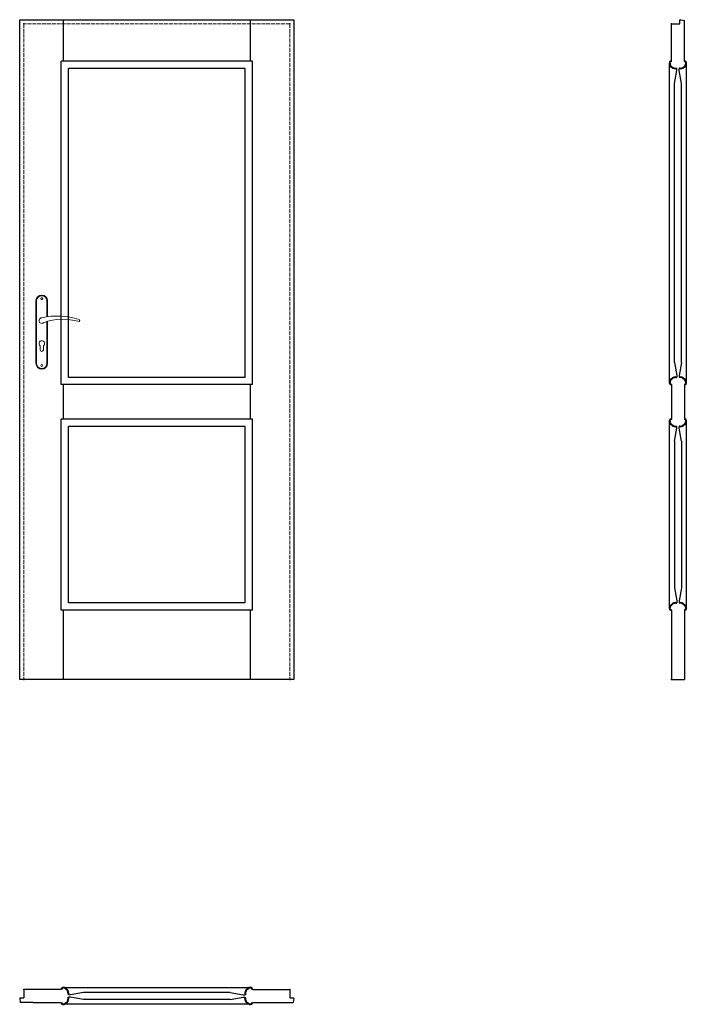
# Model space of a CAD drawing. Units: millimetres. Extents: x 0 to 2051, y -1000 to 2030.
import ezdxf

# ---------------------------------------------------------------- set-up
doc = ezdxf.new("R2010")
doc.units = ezdxf.units.MM
doc.linetypes.add('ACAD_ISO02W100', pattern=[15, 12, -3])
doc.layers.add('f-główna', color=7, linetype='Continuous')
doc.layers.add('f-kreskowa', color=4, linetype='ACAD_ISO02W100', lineweight=15)
doc.layers.add('GRUBA', color=7, linetype='Continuous', lineweight=40)

msp = doc.modelspace()

# ---------------------------------------------------------------- linework, layer by layer
for p, q in [((0, 0), (0, 2030)), ((0, 2030), (844, 2030)), ((135, 1902), (135, 2030)), ((709, 2030), (709, 1902)), ((844, 2030), (844, 0)), ((2005.8, 2017), (2031.8, 2017)), ((2031.8, 2017), (2031.8, 2028.5)), ((2033.4, 2030), (2045.8, 2028)), ((693.5, 929.4), (150.5, 929.4)), ((716, 907), (128, 907)), ((135, 801), (135, 907)), ((709, 907), (709, 801)), ((716, 801), (128, 801)), ((693.5, 778.6), (150.5, 778.6)), ((716, 213), (128, 213)), ((135, 0), (135, 213)), ((693.5, 235.4), (150.5, 235.4)), ((709, 213), (709, 0)), ((844, 0), (0, 0)), ((13, -954.3), (13, -980.3)), ((128, -954.3), (41.8, -954.3)), ((831, -954.3), (831, -980.3)), ((0, -981.8), (1.4, -994.3)), ((1.6, -980.3), (13, -980.3)), ((41.8, -994.3), (128, -994.3)), ((831, -980.3), (842.5, -980.3)), ((844, -981.9), (842, -994.3))]:
    msp.add_line(p, q)
for centre, start, end in [((2033.3, 2028.5), 87, 180), ((1.5, -981.8), 87.1087, 180.1087), ((842.5, -981.8), 357, 90)]:
    msp.add_arc(centre, 1.5, start, end)
at = {"layer": 'f-główna'}
for p, q in [((2005.7, 1902), (2005.8, 2017)), ((2045.8, 1902), (2045.8, 2028)), ((2045.8, 1990), (2045.8, 1990)), ((2045.8, 1988), (2045.8, 1988)), ((2045.8, 1926), (2045.8, 1926)), ((2045.8, 1924), (2045.8, 1924)), ((128, 907), (128, 1902)), ((716, 1902), (128, 1902)), ((150.5, 929.4), (150.5, 1879.5)), ((693.5, 1879.5), (150.5, 1879.5)), ((693.5, 929.4), (693.5, 1879.5)), ((716, 907), (716, 1902)), ((2000, 912.2), (2000, 1896.7)), ((2005.7, 1902), (2005.5, 1902)), ((2022.2, 1873.7), (2022.2, 1879.5)), ((2029.2, 1873.7), (2029.2, 1879.5)), ((2045.8, 1902), (2045.9, 1902)), ((2051.4, 1896.7), (2051.4, 912.2)), ((2014.7, 1833.7), (2022.2, 1873.7)), ((2036.7, 1833.7), (2029.2, 1873.7)), ((2014.7, 975.3), (2014.7, 1833.7)), ((2036.7, 975.3), (2036.7, 1833.7)), ((2014.7, 975.3), (2022.2, 935.3)), ((2036.7, 975.3), (2029.2, 935.3)), ((2022.2, 935.3), (2022.2, 929.5)), ((2029.2, 935.3), (2029.2, 929.5)), ((2005.7, 907), (2005.5, 907)), ((2005.7, 907), (2005.7, 801)), ((2045.8, 907), (2045.9, 907)), ((2045.8, 907), (2045.8, 801)), ((128, 213), (128, 801)), ((716, 213), (716, 801)), ((2000.1, 218.2), (2000, 795.8)), ((2005.7, 801), (2005.5, 801)), ((2045.8, 801), (2045.9, 801)), ((2051.4, 795.7), (2051.5, 218.3)), ((150.5, 235.4), (150.5, 778.6)), ((693.5, 235.4), (693.5, 778.6)), ((2014.7, 732.7), (2022.2, 772.7)), ((2022.2, 772.7), (2022.2, 778.5)), ((2029.2, 772.7), (2029.2, 778.5)), ((2036.7, 732.7), (2029.2, 772.7)), ((2014.7, 732.7), (2014.7, 281.3)), ((2036.7, 732.7), (2036.7, 281.3)), ((2014.7, 281.3), (2022.2, 241.3)), ((2036.7, 281.3), (2029.2, 241.3)), ((2005.6, 213), (2005.6, 0)), ((2022.2, 241.3), (2022.2, 235.5)), ((2029.2, 241.3), (2029.2, 235.5)), ((2046, 213), (2046, 0)), ((2005.6, 0), (2046, 0)), ((40, -954.3), (13, -954.3)), ((41.8, -954.3), (40, -954.3)), ((128, -954.3), (128, -954.1)), ((133.2, -948.6), (710.8, -948.6)), ((196.3, -963.3), (156.3, -970.8)), ((647.7, -963.3), (196.3, -963.3)), ((647.7, -963.3), (687.7, -970.8)), ((716, -954.3), (716, -954.1)), ((716, -954.3), (831, -954.3)), ((40, -994.3), (1.4, -994.3)), ((41.8, -994.3), (40, -994.3)), ((128, -994.3), (128, -994.5)), ((156.3, -970.8), (150.5, -970.8)), ((156.3, -977.8), (150.5, -977.8)), ((196.3, -985.3), (156.3, -977.8)), ((647.7, -985.3), (196.3, -985.3)), ((647.7, -985.3), (687.7, -977.8)), ((687.7, -970.8), (693.5, -970.8)), ((687.7, -977.8), (693.5, -977.8)), ((716, -994.3), (716, -994.5)), ((716, -994.3), (842, -994.3)), ((718, -994.3), (718, -994.3)), ((720, -994.3), (720, -994.3)), ((738, -994.3), (738, -994.3)), ((740, -994.3), (740, -994.3)), ((802, -994.3), (802, -994.3)), ((804, -994.3), (804, -994.3)), ((710.7, -1000), (133.2, -1000))]:
    msp.add_line(p, q, dxfattribs=at)
at = {"layer": 'f-główna', "lineweight": 9}
for p, q in [((50, 1164.5), (50, 972.5)), ((52, 972.5), (52, 1164.5)), ((84, 1164.5), (84, 1115.7)), ((86, 1164.5), (86, 1116)), ((84, 1101), (84, 972.5)), ((86, 1101.6), (86, 972.5)), ((63, 1014), (63, 1026.6)), ((73, 1014), (73, 1026.6))]:
    msp.add_line(p, q, dxfattribs=at)
for centre in [(68, 1171.5), (68, 965.5)]:
    msp.add_circle(centre, 3, dxfattribs=at)
for centre, radius, start, end in [((68, 1164.5), 18, 0, 180), ((68, 1164.5), 16, 0, 180), ((68, 1104), 8.5, 90, 311.711), ((116, 911.1), 207, 71.1188, 103.4049), ((133.4, 932.2), 175.9, 73.635, 109.8698), ((181.6, 1104), 3.32, 295.2179, 64.7821), ((68, 1033.5), 8.5, 306.0319, 233.9681), ((68, 1014), 5, 180, 0), ((68, 972.5), 18, 180, 0), ((68, 972.5), 16, 180, 0)]:
    msp.add_arc(centre, radius, start, end, dxfattribs=at)
at = {"layer": 'f-główna'}
for p in [(13, 2017), (831, 2017), (2005.8, 2017), (13, 0), (831, 0), (2005.6, 0), (13, -954.3), (831, -954.3)]:
    msp.add_point(p, dxfattribs=at)
at = {"layer": 'f-kreskowa', "lineweight": 9}
for p, q in [((13, 2017), (13, 0)), ((831, 2017), (13, 2017)), ((831, 2017), (831, 0))]:
    msp.add_line(p, q, dxfattribs=at)
at = {"layer": 'f-kreskowa'}
for p, q in [((2045.8, 2025.9), (2045.8, 2025.9)), ((2045.8, 2016.9), (2045.8, 2016.9)), ((2045.8, 2008), (2045.8, 2008)), ((2005.8, 1994.1), (2005.8, 1994.1)), ((2045.8, 1999), (2045.8, 1999)), ((2045.8, 1990), (2045.8, 1990)), ((808.1, -954.3), (808.1, -954.3)), ((817.1, -954.3), (817.1, -954.3)), ((804, -994.3), (804, -994.3)), ((813, -994.3), (813, -994.3)), ((822, -994.3), (822, -994.3)), ((830.9, -994.3), (830.9, -994.3)), ((839.9, -994.3), (839.9, -994.3))]:
    msp.add_line(p, q, dxfattribs=at)
at = {"layer": 'GRUBA', "color": 7}
for p, q in [((2019.1, 1879.5), (2022.2, 1879.5)), ((2032.3, 1879.5), (2029.2, 1879.5)), ((2019.1, 929.5), (2022.2, 929.5)), ((2032.3, 929.5), (2029.2, 929.5)), ((2019.1, 778.5), (2022.2, 778.5)), ((2032.3, 778.5), (2029.2, 778.5)), ((2019.2, 235.5), (2022.2, 235.5)), ((2032.4, 235.5), (2029.2, 235.5)), ((150.5, -967.7), (150.5, -970.8)), ((693.5, -967.7), (693.5, -970.8)), ((150.5, -980.9), (150.5, -977.8)), ((693.5, -980.9), (693.5, -977.8))]:
    msp.add_line(p, q, dxfattribs=at)
for centre, radius, start, end in [((2005.5, 1896.5), 5.5, 90, 177.081), ((2016.4, 1897.5), 16.4, 182.6095, 217.2121), ((2019.3, 1899.5), 19.9, 210.7303, 269.2906), ((2032, 1899.5), 19.9, 270.7094, 329.2697), ((2045.9, 1896.5), 5.5, 2.919, 90), ((2035, 1897.5), 16.4, 322.7879, 357.3905), ((2016.4, 911.5), 16.4, 142.7879, 177.3905), ((2005.5, 912.5), 5.5, 182.919, 270), ((2019.3, 909.6), 19.9, 90.7094, 149.2697), ((2032, 909.6), 19.9, 30.7303, 89.2906), ((2045.9, 912.5), 5.5, 270, 357.081), ((2035, 911.5), 16.4, 2.6095, 37.2121), ((2005.5, 795.5), 5.5, 90, 177.081), ((2016.4, 796.5), 16.4, 182.6095, 217.2121), ((2019.3, 798.4), 19.9, 210.7303, 269.2906), ((2032, 798.4), 19.9, 270.7094, 329.2697), ((2045.9, 795.5), 5.5, 2.919, 90), ((2035, 796.5), 16.4, 322.7879, 357.3905), ((2016.5, 217.5), 16.4, 142.7879, 177.3905), ((2005.6, 218.5), 5.5, 182.919, 270), ((2019.4, 215.6), 19.9, 90.7094, 149.2697), ((2032.1, 215.6), 19.9, 30.7303, 89.2906), ((2046, 218.5), 5.5, 270, 357.081), ((2035.1, 217.5), 16.4, 2.6095, 37.2121), ((133.5, -954.1), 5.5, 92.919, 180), ((132.5, -965), 16.4, 52.7879, 87.3905), ((130.5, -968), 19.9, 0.7094, 59.2697), ((713.5, -968), 19.9, 120.7303, 179.2906), ((711.5, -965), 16.4, 92.6095, 127.2121), ((710.5, -954.1), 5.5, 0, 87.081), ((133.5, -994.5), 5.5, 180, 267.081), ((132.5, -983.6), 16.4, 272.6095, 307.2121), ((130.5, -980.7), 19.9, 300.7303, 359.2906), ((152.3, -966.6), 5.5, 310.0407, 310.1401), ((713.5, -980.7), 19.9, 180.7094, 239.2697), ((711.5, -983.6), 16.4, 232.7879, 267.3905), ((710.5, -994.5), 5.5, 272.919, 0)]:
    msp.add_arc(centre, radius, start, end, dxfattribs=at)

# ---------------------------------------------------------------- texts
at = {"flags": 9}
msp.add_attdef('INFORMACJA', (0, 0), 'Własność Porta KMI Poland, wszelkie prawa zastrzeżone.', height=2.5, dxfattribs=at)

doc.saveas('drawing.dxf')
